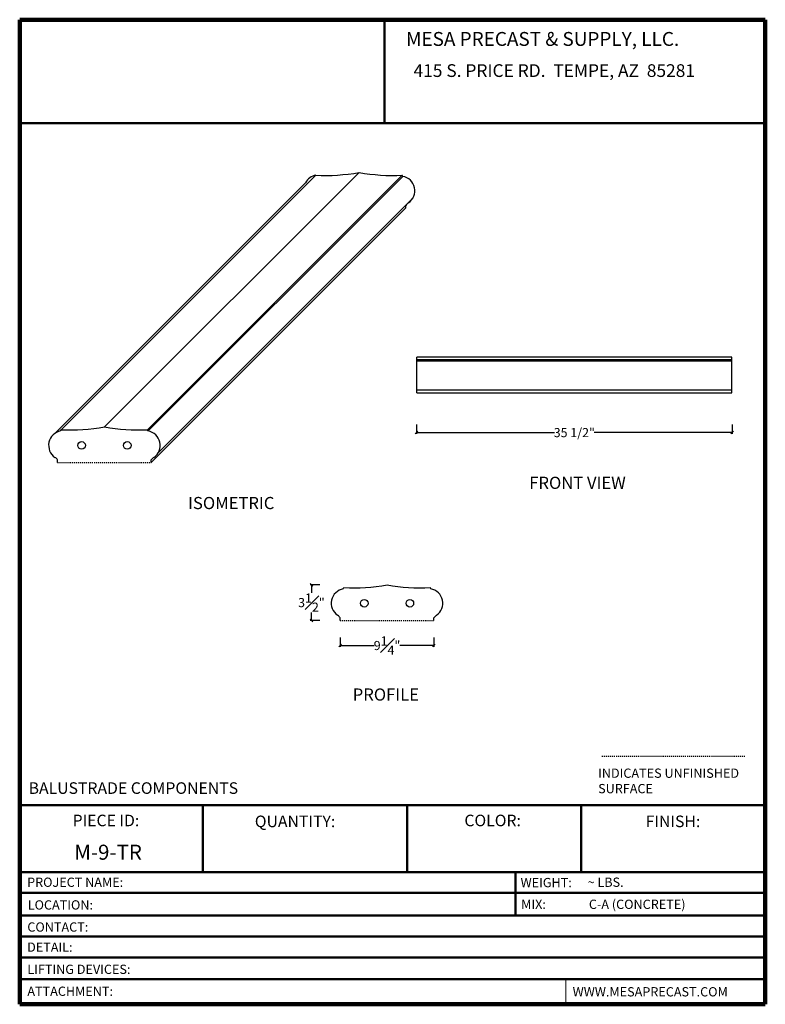
# Model space of a CAD drawing. Units: inches. Extents: x -31.2 to 42.3, y -48.4 to 48.7.
import ezdxf
from ezdxf.enums import TextEntityAlignment as Align

# ---------------------------------------------------------------- set-up
doc = ezdxf.new("R2010")
doc.units = ezdxf.units.IN
doc.header["$MEASUREMENT"] = 0
doc.linetypes.add('HIDDEN', pattern=[0.375, 0.25, -0.125])
doc.layers.get('0').update_dxf_attribs({"lineweight": 0})
doc.styles.add('_TCW_TXTSTY_1', font='TIMESBD.TTF')
doc.styles.add('_TCW_TXTSTY_2', font='txt')
doc.styles.add('_TCW_TXTSTY_3', font='txt')
doc.styles.get("Standard").update_dxf_attribs({"font": 'TIMES.TTF'})
doc.dimstyles.get("Standard").update_dxf_attribs({"dimtxt": 0.15, "dimasz": 0.25, "dimexe": 0.125, "dimexo": 0.0625, "dimgap": 0.0625, "dimtad": 1, "dimtih": 1, "dimtoh": 1, "dimrnd": 0.01, "dimzin": 3, "dimdsep": 46, "dimtxsty": 'Standard', "dimcen": 0.09, "dimazin": 0, "dimtfac": 1, "dimtdec": 3, "dimtmove": 0, "dimatfit": 3, "dimfxl": 1, "dimfrac": 2, "dimtolj": 1, "dimtzin": 0, "dimarcsym": 0})
picture_1 = doc.add_image_def('image1.jpg', size_in_pixel=(1589, 400))

# ---------------------------------------------------------------- blocks, each defined once
blk = doc.blocks.new('_OBLIQUE')
at = {"color": 0, "linetype": 'ByBlock', "lineweight": -2}
blk.add_line((-0.5, -0.5), (0.5, 0.5), dxfattribs=at)
blk = doc.blocks.new('*D2')
at = {"color": 0, "linetype": 'Continuous', "lineweight": -2}
for p, q in [((7.933, 8.743), (7.933, 7.819)), ((39.047, 8.743), (39.047, 7.819)), ((7.933, 7.944), (21.546, 7.944)), ((39.047, 7.944), (25.434, 7.944))]:
    blk.add_line(p, q, dxfattribs=at)
at = {"layer": 'Defpoints', "color": 0}
for p in [(7.933, 8.806), (39.047, 8.806), (39.047, 7.944)]:
    blk.add_point(p, dxfattribs=at)
at = {"color": 0, "lineweight": -2, "xscale": 0.25, "yscale": 0.25, "zscale": 0.25, "rotation": 180}
blk.add_blockref('_OBLIQUE', (7.933, 7.944), dxfattribs=at)
at = {"color": 0, "lineweight": -2, "xscale": 0.25, "yscale": 0.25, "zscale": 0.25}
blk.add_blockref('_OBLIQUE', (39.047, 7.944), dxfattribs=at)
at = {"color": 0, "insert": (23.49, 7.944), "char_height": 0.9, "attachment_point": 5, "style": '_TCW_TXTSTY_2'}
blk.add_mtext('\\A1;35 1/2"', dxfattribs=at)
blk = doc.blocks.new('*D3')
at = {"color": 0, "linetype": 'Continuous', "lineweight": -2}
for p, q in [((0.4, -12.257), (0.4, -13.177)), ((9.65, -12.257), (9.65, -13.177)), ((0.4, -13.052), (3.764, -13.052)), ((9.65, -13.052), (6.287, -13.052))]:
    blk.add_line(p, q, dxfattribs=at)
at = {"layer": 'Defpoints', "color": 0}
for p in [(0.4, -12.194), (9.65, -12.194), (9.65, -13.052)]:
    blk.add_point(p, dxfattribs=at)
at = {"color": 0, "lineweight": -2, "xscale": 0.25, "yscale": 0.25, "zscale": 0.25, "rotation": 180}
blk.add_blockref('_OBLIQUE', (0.4, -13.052), dxfattribs=at)
at = {"color": 0, "lineweight": -2, "xscale": 0.25, "yscale": 0.25, "zscale": 0.25}
blk.add_blockref('_OBLIQUE', (9.65, -13.052), dxfattribs=at)
at = {"color": 0, "insert": (5.025, -13.052), "char_height": 0.9, "attachment_point": 5, "style": '_TCW_TXTSTY_2'}
blk.add_mtext('\\A1;9{\\H1.000000x;\\S1#4;}"', dxfattribs=at)
blk = doc.blocks.new('*D4')
at = {"color": 0, "linetype": 'Continuous', "lineweight": -2}
for p, q in [((-1.589, -7.072), (-2.555, -7.072)), ((-2.43, -7.072), (-2.43, -7.854)), ((-1.589, -10.572), (-2.555, -10.572)), ((-2.43, -10.572), (-2.43, -9.79))]:
    blk.add_line(p, q, dxfattribs=at)
at = {"layer": 'Defpoints', "color": 0}
for p in [(-2.43, -7.072), (-1.527, -7.072), (-1.527, -10.572)]:
    blk.add_point(p, dxfattribs=at)
at = {"color": 0, "lineweight": -2, "xscale": 0.25, "yscale": 0.25, "zscale": 0.25}
for p, rotation in [((-2.43, -7.072), 90), ((-2.43, -10.572), 270)]:
    blk.add_blockref('_OBLIQUE', p, dxfattribs=dict(at, rotation=rotation))
at = {"color": 0, "insert": (-2.43, -8.822), "char_height": 0.9, "attachment_point": 5, "style": '_TCW_TXTSTY_2'}
blk.add_mtext('\\A1;3{\\H1.000000x;\\S1#2;}"', dxfattribs=at)

msp = doc.modelspace()

# ---------------------------------------------------------------- linework, layer by layer
at = {"color": 7, "linetype": 'Continuous', "lineweight": 90}
for p, q in [((-31.191, -48.433), (-31.191, 48.659)), ((42.319, 48.659), (-31.191, 48.659)), ((42.319, -48.433), (42.319, 48.659)), ((-31.191, -48.433), (42.319, -48.433))]:
    msp.add_line(p, q, dxfattribs=at)
at = {"color": 7, "linetype": 'Continuous', "lineweight": 50}
for p, q in [((4.783, 38.447), (4.783, 48.659)), ((-31.191, 38.447), (42.319, 38.447)), ((-31.191, -28.806), (8.33, -28.806)), ((-13.151, -28.806), (-13.151, -35.418)), ((7.009, -28.806), (7.009, -35.418)), ((8.33, -28.806), (42.319, -28.806)), ((8.33, -28.806), (42.319, -28.806)), ((24.16, -28.806), (24.16, -35.418)), ((-31.191, -35.418), (42.319, -35.418)), ((17.678, -35.418), (17.678, -39.692)), ((-31.191, -37.439), (42.319, -37.439)), ((-31.191, -39.692), (42.319, -39.692)), ((-31.191, -41.741), (42.319, -41.741)), ((-31.191, -43.804), (42.319, -43.804)), ((-31.191, -45.956), (42.319, -45.956))]:
    msp.add_line(p, q, dxfattribs=at)
at = {"color": 7, "linetype": 'Continuous', "lineweight": 25}
for p, q in [((-27.09, 8.226), (-1.987, 33.329)), ((-22.84, 8.496), (2.263, 33.598)), ((-18.59, 8.226), (6.513, 33.329)), ((-18.527, 8.101), (6.575, 33.204)), ((6.575, 33.204), (6.513, 33.329)), ((-27.72, 7.867), (-3.008, 32.579)), ((-17.516, 5.993), (7.587, 31.095)), ((6.888, 30.101), (6.888, 30.351)), ((-18.215, 4.996), (6.888, 30.098)), ((39.034, 15.371), (7.958, 15.371)), ((7.958, 11.871), (7.958, 15.371)), ((39.034, 15.102), (7.958, 15.102)), ((39.034, 14.977), (7.958, 14.977)), ((39.034, 11.871), (39.034, 15.371)), ((39.034, 12.121), (7.958, 12.121)), ((7.958, 11.871), (13.458, 11.871)), ((13.458, 11.871), (33.534, 11.871)), ((33.534, 11.871), (39.034, 11.871)), ((-27.152, 8.101), (-27.09, 8.226)), ((-18.527, 8.101), (-18.59, 8.226)), ((-28.083, 7.504), (-28.083, 7.504)), ((-27.465, 4.996), (-27.465, 5.246)), ((-18.215, 4.996), (-18.215, 5.246)), ((0.713, -7.466), (0.775, -7.341)), ((9.338, -7.466), (9.275, -7.341)), ((0.4, -10.572), (0.4, -10.322)), ((9.65, -10.572), (9.65, -10.322))]:
    msp.add_line(p, q, dxfattribs=at)
at = {"color": 7, "linetype": 'HIDDEN', "lineweight": 25, "ltscale": 0.25}
for p, q in [((-27.465, 4.996), (-18.215, 4.996)), ((0.4, -10.572), (9.65, -10.572)), ((26.199, -23.958), (40.392, -23.958))]:
    msp.add_line(p, q, dxfattribs=at)
at = {"color": 7, "linetype": 'Continuous', "lineweight": 0, "flags": 128}
msp.add_lwpolyline([(22.638, -48.433), (22.638, -45.956), (42.319, -45.956), (42.319, -48.433)], dxfattribs=at)
at = {"color": 7, "linetype": 'Continuous', "lineweight": 25}
for centre in [(-25.09, 6.683), (-20.59, 6.683), (2.775, -8.884), (7.275, -8.884)]:
    msp.add_circle(centre, 0.375, dxfattribs=at)
for centre, radius, start, end in [((-1.73, 31.913), 1.441, 100.11969, 152.47189), ((-1.004, 51.488), 18.187, 266.90209, 280.34893), ((5.533, 51.488), 18.187, 259.65107, 273.09791), ((6.322, 31.788), 1.441, 304.48292, 79.88031), ((7.432, 30.057), 0.619, 118.39318, 151.60682), ((-26.899, 6.683), 1.441, 100.11969, 235.51708), ((-26.107, 26.387), 18.187, 266.90209, 280.34893), ((-19.572, 26.387), 18.187, 259.65107, 273.09791), ((-18.78, 6.683), 1.441, 304.48292, 79.88031), ((-28.009, 4.951), 0.619, 28.39318, 61.60682), ((-17.67, 4.951), 0.619, 118.39318, 151.60682), ((0.966, -8.884), 1.441, 100.11969, 235.51708), ((1.758, 10.819), 18.187, 266.90209, 280.34893), ((8.292, 10.819), 18.187, 259.65107, 273.09791), ((9.085, -8.884), 1.441, 304.48292, 79.88031), ((-0.144, -10.616), 0.619, 28.39318, 61.60682), ((10.194, -10.616), 0.619, 118.39318, 151.60682)]:
    msp.add_arc(centre, radius, start, end, dxfattribs=at)

# ---------------------------------------------------------------- texts
at = {"color": 7, "linetype": 'Continuous'}
for s, height, style, p in [('MESA PRECAST & SUPPLY, LLC.', 1.36931, '_TCW_TXTSTY_1', (6.898, 47.446)), ('%%uFRONT VIEW', 1.2, '_TCW_TXTSTY_2', (19.048, 3.591)), ('%%uISOMETRIC', 1.2, '_TCW_TXTSTY_2', (-14.588, 1.597)), ('%%uPROFILE', 1.2, '_TCW_TXTSTY_2', (1.645, -17.286)), ('BALUSTRADE COMPONENTS', 1.14109, '_TCW_TXTSTY_3', (-30.309, -26.541)), ('PIECE ID:', 1.1411, '_TCW_TXTSTY_2', (-25.977, -29.734)), ('QUANTITY:', 1.1411, '_TCW_TXTSTY_2', (-8.008, -29.823)), ('COLOR:', 1.1411, '_TCW_TXTSTY_2', (12.651, -29.734)), ('FINISH:', 1.1411, '_TCW_TXTSTY_2', (30.521, -29.823)), ('M-9-TR', 1.4834, '_TCW_TXTSTY_3', (-25.811, -32.693)), ('PROJECT NAME:', 0.91287, '_TCW_TXTSTY_2', (-30.46, -35.938)), ('~ LBS.', 0.9129, '_TCW_TXTSTY_3', (24.796, -35.938)), ('WEIGHT:', 0.9129, '_TCW_TXTSTY_2', (18.191, -35.973)), ('LOCATION:', 0.9129, '_TCW_TXTSTY_2', (-30.399, -38.176)), ('MIX:', 0.9129, '_TCW_TXTSTY_2', (18.249, -38.111)), ('C-A (CONCRETE)', 0.91287, '_TCW_TXTSTY_3', (24.926, -38.114)), ('CONTACT:', 0.9129, '_TCW_TXTSTY_2', (-30.437, -40.355)), ('DETAIL:', 0.9129, '_TCW_TXTSTY_2', (-30.46, -42.341)), ('LIFTING DEVICES:', 0.91287, '_TCW_TXTSTY_2', (-30.437, -44.525)), ('ATTACHMENT:', 0.91287, '_TCW_TXTSTY_2', (-30.437, -46.689)), ('WWW.MESAPRECAST.COM', 0.91287, '_TCW_TXTSTY_3', (23.324, -46.742))]:
    msp.add_text(s, height=height, dxfattribs=dict(at, style=style)).set_placement(p, align=Align.TOP_LEFT)
msp.add_text('415 S. PRICE RD.  TEMPE, AZ  85281', height=1.2552, dxfattribs=at).set_placement((7.636, 44.267), align=Align.TOP_LEFT)
at = {"color": 7, "linetype": 'Continuous', "insert": (25.838, -25.185), "char_height": 0.91287, "attachment_point": 1, "style": '_TCW_TXTSTY_2'}
msp.add_mtext('{INDICATES UNFINISHED\\P           SURFACE}', dxfattribs=at)

# ---------------------------------------------------------------- dimensions: what is measured, and where the dimension line sits
at = {"color": 7, "linetype": 'Continuous'}
dim = msp.add_linear_dim(base=(39.047, 7.944), p1=(7.933, 8.806), p2=(39.047, 8.806), text='35 1/2"', dimstyle='Standard', override={"dimtxt": 0.9, "dimtad": 0, "dimrnd": 0.01, "dimlunit": 5, "dimpost": '"', "dimtxsty": '_TCW_TXTSTY_2', "dimblk": 'OBLIQUE', "dimtdec": 8, "dimfrac": 1}, dxfattribs=at)
dim.commit()
dim.dimension.update_dxf_attribs({"geometry": '*D2', "text_midpoint": (23.49, 7.944)})
for p1, p2, distance, picture, middle in [((-1.527, -10.572), (-1.527, -7.072), 0.904, '*D4', (-2.43, -8.822)), ((0.4, -12.194), (9.65, -12.194), -0.858, '*D3', (5.025, -13.052))]:
    dim = msp.add_aligned_dim(p1=p1, p2=p2, distance=distance, dimstyle='Standard', override={"dimtxt": 0.9, "dimtad": 0, "dimrnd": 0.01, "dimlunit": 5, "dimpost": '"', "dimtxsty": '_TCW_TXTSTY_2', "dimblk": 'OBLIQUE', "dimtdec": 8, "dimfrac": 1}, dxfattribs=at)
    dim.commit()
    dim.dimension.update_dxf_attribs({"geometry": picture, "text_midpoint": middle})

# ---------------------------------------------------------------- referenced raster images: frames only (the image files are external)
image = msp.add_image(picture_1, insert=(-31.104, 38.481), size_in_units=(35.85, 10.087), dxfattribs=at)

doc.saveas('drawing.dxf')
